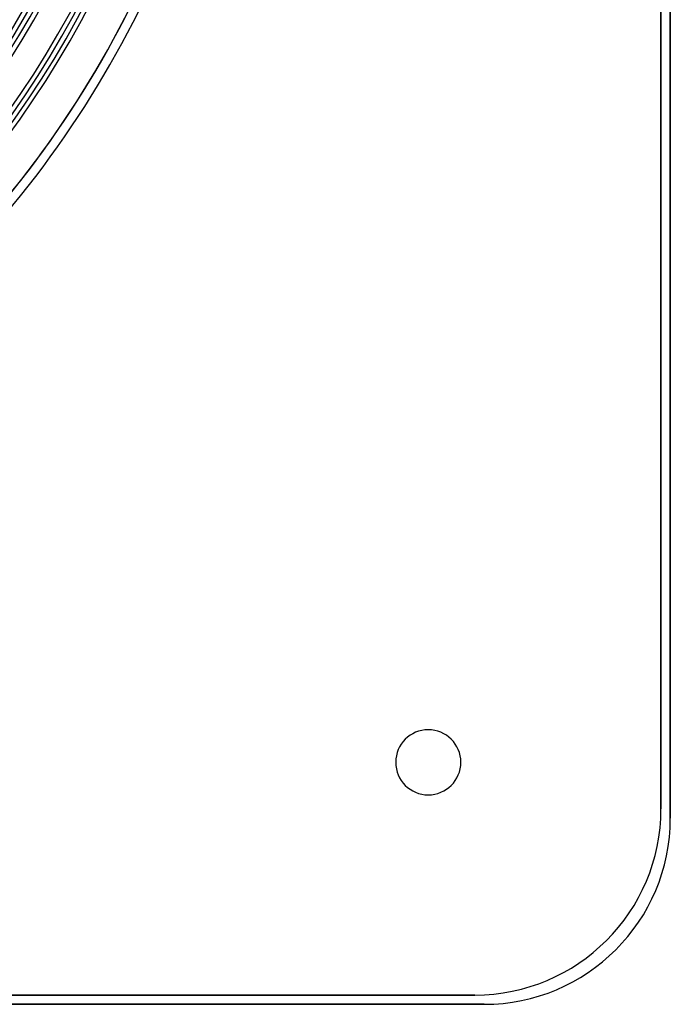
# Model space of a CAD drawing. Units: millimetres. Extents: x -156 to 156, y -156 to 156.
# Drawn here: x 86 to 156, y -156 to -50 of the extents above; entities that cross this region are included whole.
import ezdxf

# ---------------------------------------------------------------- set-up
doc = ezdxf.new("R2010")
doc.units = ezdxf.units.MM
doc.layers.add('MAIN-1', color=7, linetype='Continuous')

msp = doc.modelspace()

# ---------------------------------------------------------------- linework, layer by layer
at = {"layer": 'MAIN-1'}
for p, q in [((156, 136), (156, -136)), ((156, -136), (156, 136)), ((155, 135), (155, -135)), ((155, -135), (155, 135)), ((126.5, -130), (126.5, -130)), ((133.5, -130), (133.5, -130)), ((155, -135), (155, -135)), ((156, -136), (156, -136)), ((135, -155), (-135, -155)), ((-135, -155), (135, -155)), ((135, -155), (135, -155)), ((136, -156), (-136, -156)), ((-136, -156), (136, -156)), ((136, -156), (136, -156))]:
    msp.add_line(p, q, dxfattribs=at)
for centre, radius, start, end in [((0, 0), 101, 270, 90), ((0, 0), 100, 270, 90), ((0, 0), 105, 180, 0), ((0, 0), 104, 180, 0), ((0, 0), 101, 270, 0), ((0, 0), 100, 270, 0), ((0, 0), 99.5, 316.7278, 0), ((0, 0), 100.5, 316.6342, 0), ((0, 0), 104.5, 316.5399, 0), ((0, 0), 105.5, 316.556, 0), ((0, 0), 109.5, 316.4524, 0), ((0, 0), 109.5, 316.4524, 0), ((0, 0), 109.5, 316.4703, 0), ((0, 0), 110.5, 316.4726, 0), ((0, 0), 110.5, 316.4726, 0), ((0, 0), 110.5, 316.4726, 0), ((0, 0), 91.7, 326.5421, 359.3507), ((0, 0), 92.7, 326.3178, 359.2011), ((130, -130), 3.5, 0, 180), ((130, -130), 3.5, 0, 180), ((130, -130), 3.5, 180, 0), ((130, -130), 3.5, 180, 0), ((135, -135), 20, 270, 0), ((135, -135), 20, 270, 0), ((136, -136), 20, 270, 0), ((136, -136), 20, 270, 0)]:
    msp.add_arc(centre, radius, start, end, dxfattribs=at)

doc.saveas('drawing.dxf')
